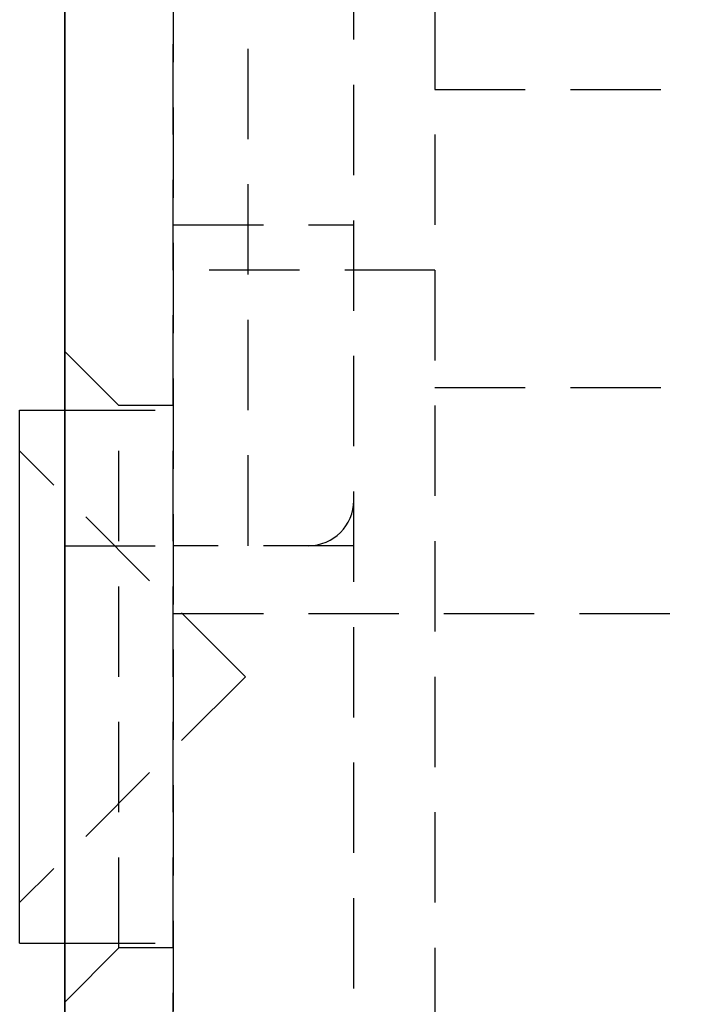
# Model space of a CAD drawing. Extents: x 2131 to 4677, y 337 to 1457.
# Drawn here: x 2427 to 2435, y 528 to 539 of the extents above; entities that cross this region are included whole.
import ezdxf

# ---------------------------------------------------------------- set-up
doc = ezdxf.new("R2010")
doc.units = 0
doc.header["$LTSCALE"] = 4
doc.linetypes.add('DASHED2', pattern=[0.375, 0.25, -0.125])
doc.layers.get('0').update_dxf_attribs({"linetype": 'CONTINUOUS'})
doc.layers.add('隠れ線', color=6, linetype='DASHED2')

msp = doc.modelspace()

# ---------------------------------------------------------------- linework, layer by layer
for p, q in [((2427.603, 555.752), (2427.603, 509.652)), ((2427.603, 509.652), (2427.603, 555.752)), ((2427.103, 531.239), (2427.103, 534.902)), ((2427.103, 534.902), (2427.603, 534.902)), ((2427.103, 529.002), (2427.103, 531.239)), ((2427.103, 529.002), (2427.603, 529.002))]:
    msp.add_line(p, q)
at = {"layer": '隠れ線'}
for p, q in [((2428.803, 524.452), (2428.803, 554.752)), ((2428.803, 554.752), (2428.803, 524.452)), ((2430.803, 527.002), (2430.803, 554.452)), ((2431.703, 551.452), (2431.703, 527.452)), ((2429.634, 533.402), (2429.634, 545.802)), ((2431.703, 538.452), (2441.903, 538.452)), ((2428.803, 536.952), (2430.803, 536.952)), ((2431.703, 536.452), (2428.803, 536.452)), ((2428.203, 534.952), (2427.603, 535.552)), ((2431.703, 535.152), (2440.803, 535.152)), ((2427.603, 534.902), (2428.803, 534.902)), ((2428.203, 528.952), (2428.203, 534.952)), ((2428.803, 534.952), (2428.203, 534.952)), ((2429.603, 531.952), (2427.103, 534.452)), ((2427.603, 533.402), (2428.803, 533.402)), ((2430.803, 533.402), (2428.803, 533.402)), ((2428.803, 532.652), (2440.803, 532.652)), ((2429.603, 531.952), (2427.103, 529.452)), ((2427.603, 529.002), (2428.803, 529.002)), ((2428.203, 528.952), (2427.603, 528.352)), ((2428.803, 528.952), (2428.203, 528.952))]:
    msp.add_line(p, q, dxfattribs=at)
msp.add_arc((2430.303, 533.902), 0.5, 270, 0, dxfattribs=at)

doc.saveas('drawing.dxf')
